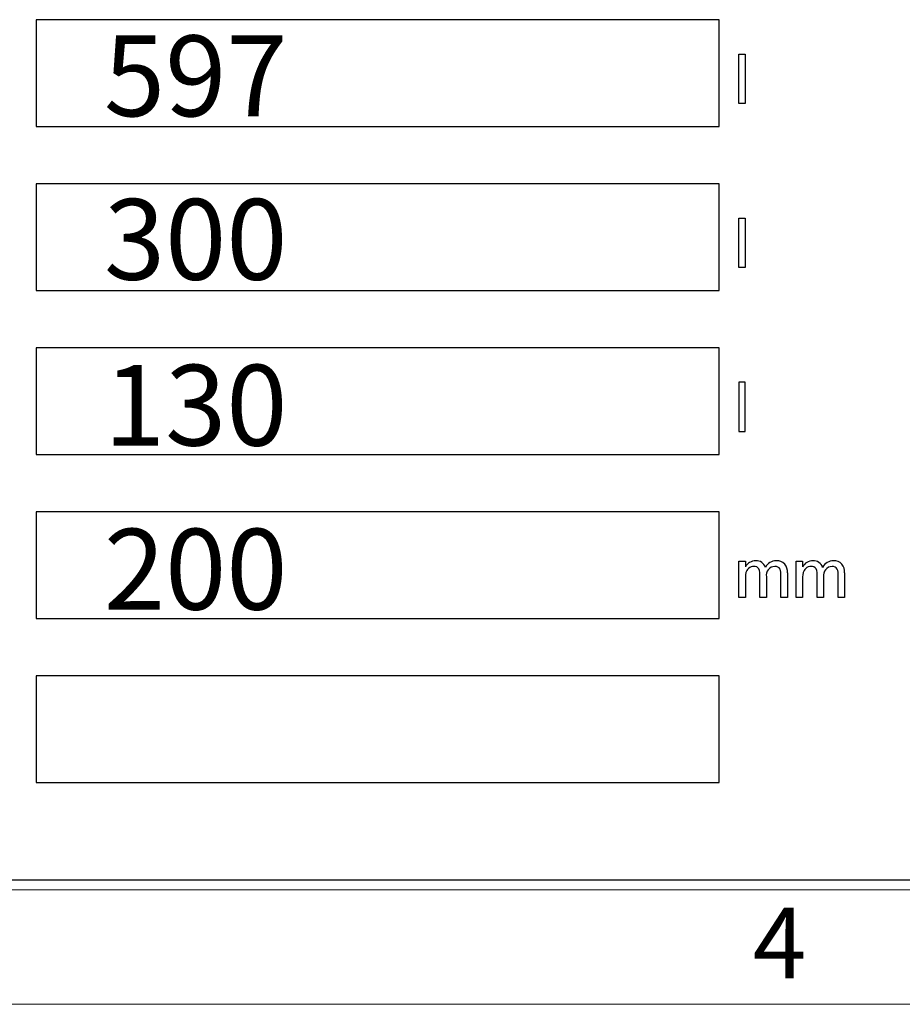
# Model space of a CAD drawing. Units: millimetres. Extents: x 140 to 8260, y 140 to 5800.
# Drawn here: x 3302 to 3764, y 140 to 656 of the extents above; entities that cross this region are included whole.
import ezdxf

# ---------------------------------------------------------------- set-up
doc = ezdxf.new("R2010")
doc.units = ezdxf.units.MM
doc.header["$LTSCALE"] = 20
doc.layers.add('HAURATON_FRAME_LOGO', color=1, linetype='Continuous')
doc.layers.add('HAURATON_PRODUCT_CONTOUR', color=7, linetype='Continuous', lineweight=25)
doc.styles.add('SLDTEXTSTYLE0', font='GOTHIC.TTF', dxfattribs={"width": 0.913})
doc.styles.add('SLDTEXTSTYLE1', font='ARIAL.TTF', dxfattribs={"width": 0.948})

msp = doc.modelspace()

# ---------------------------------------------------------------- linework, layer by layer
at = {"layer": 'HAURATON_FRAME_LOGO', "lineweight": 18}
for p, q in [((200, 200), (4460, 200)), ((140, 140), (4556, 140))]:
    msp.add_line(p, q, dxfattribs=at)
at = {"layer": 'HAURATON_PRODUCT_CONTOUR'}
for p, q in [((3668.44, 656.28), (3310.44, 656.28)), ((3310.44, 656.28), (3310.44, 600.28)), ((3668.44, 600.28), (3668.44, 656.28)), ((3678.77, 638.28), (3682.1, 638.28)), ((3678.77, 612.28), (3678.77, 638.28)), ((3682.1, 638.28), (3682.1, 612.28)), ((3682.1, 612.28), (3678.77, 612.28)), ((3310.44, 600.28), (3668.44, 600.28)), ((3668.44, 570.28), (3310.44, 570.28)), ((3310.44, 570.28), (3310.44, 514.28)), ((3668.44, 514.28), (3668.44, 570.28)), ((3678.77, 526.28), (3678.77, 552.28)), ((3678.77, 552.28), (3682.1, 552.28)), ((3682.1, 552.28), (3682.1, 526.28)), ((3682.1, 526.28), (3678.77, 526.28)), ((3310.44, 514.28), (3668.44, 514.28)), ((3668.44, 484.28), (3310.44, 484.28)), ((3310.44, 484.28), (3310.44, 428.28)), ((3668.44, 428.28), (3668.44, 484.28)), ((3682.1, 466.28), (3678.77, 466.28)), ((3678.77, 466.28), (3678.77, 440.28)), ((3682.1, 440.28), (3682.1, 466.28)), ((3678.77, 440.28), (3682.1, 440.28)), ((3310.44, 428.28), (3668.44, 428.28)), ((3668.44, 398.28), (3310.44, 398.28)), ((3310.44, 398.28), (3310.44, 342.28)), ((3668.44, 342.28), (3668.44, 398.28)), ((3678.81, 353.28), (3678.81, 372.28)), ((3678.81, 372.28), (3682.15, 372.28)), ((3682.15, 372.28), (3682.15, 369.31)), ((3708.81, 372.28), (3712.15, 372.28)), ((3708.81, 353.28), (3708.81, 372.28)), ((3712.15, 372.28), (3712.15, 369.31)), ((3682.15, 362.95), (3682.15, 353.28)), ((3689.81, 353.28), (3689.81, 365.4)), ((3693.15, 364.12), (3693.15, 353.28)), ((3700.81, 353.28), (3700.81, 365.03)), ((3704.15, 366.26), (3704.15, 353.28)), ((3712.15, 362.95), (3712.15, 353.28)), ((3719.81, 353.28), (3719.81, 365.4)), ((3723.15, 364.12), (3723.15, 353.28)), ((3730.81, 353.28), (3730.81, 365.03)), ((3734.15, 366.26), (3734.15, 353.28)), ((3682.15, 353.28), (3678.81, 353.28)), ((3693.15, 353.28), (3689.81, 353.28)), ((3704.15, 353.28), (3700.81, 353.28)), ((3712.15, 353.28), (3708.81, 353.28)), ((3723.15, 353.28), (3719.81, 353.28)), ((3734.15, 353.28), (3730.81, 353.28)), ((3310.44, 342.28), (3668.44, 342.28)), ((3668.44, 312.28), (3310.44, 312.28)), ((3310.44, 312.28), (3310.44, 256.28)), ((3668.44, 256.28), (3668.44, 312.28)), ((3310.44, 256.28), (3668.44, 256.28)), ((2946.44, 205.28), (4426.44, 205.28))]:
    msp.add_line(p, q, dxfattribs=at)
at = {"layer": 'HAURATON_PRODUCT_CONTOUR', "flags": 128}
for points in [[(3686.61, 369.61), (3685.86, 369.55), (3685.12, 369.35), (3684.44, 369.03), (3683.81, 368.6), (3683.29, 368.05), (3682.88, 367.41), (3682.48, 366.35), (3682.27, 365.23), (3682.17, 364.09), (3682.15, 362.95)], [(3689.81, 365.4), (3689.76, 366.41), (3689.58, 367.4), (3689.2, 368.34), (3688.73, 368.93), (3688.1, 369.34), (3687.37, 369.55), (3686.61, 369.61)], [(3700.81, 365.03), (3700.79, 365.83), (3700.74, 366.64), (3700.6, 367.43), (3700.32, 368.18), (3699.81, 368.81), (3699.14, 369.26), (3698.39, 369.53), (3697.58, 369.61)], [(3716.61, 369.61), (3715.86, 369.55), (3715.12, 369.35), (3714.44, 369.03), (3713.81, 368.6), (3713.29, 368.05), (3712.88, 367.41), (3712.48, 366.35), (3712.27, 365.23), (3712.17, 364.09), (3712.15, 362.95)], [(3719.81, 365.4), (3719.76, 366.41), (3719.58, 367.4), (3719.2, 368.34), (3718.73, 368.93), (3718.1, 369.34), (3717.37, 369.55), (3716.61, 369.61)], [(3730.81, 365.03), (3730.79, 365.83), (3730.74, 366.64), (3730.6, 367.43), (3730.32, 368.18), (3729.81, 368.81), (3729.14, 369.26), (3728.39, 369.53), (3727.58, 369.61)]]:
    msp.add_lwpolyline(points, dxfattribs=at)
at = {"layer": 'HAURATON_PRODUCT_CONTOUR'}
for centre, radius, start, end in [((3687.61, 366.43), 6.18, 90.3629, 152.1933), ((3687.9, 367.7), 4.92, 16.3392, 93.8355), ((3698.53, 365.9), 6.71, 91.266, 151.6769), ((3698.63, 367.04), 5.57, 351.8841, 92.5042), ((3717.61, 366.43), 6.18, 90.3629, 152.1933), ((3717.9, 367.7), 4.92, 16.3392, 93.8355), ((3728.53, 365.9), 6.71, 91.266, 151.6769), ((3728.63, 367.04), 5.57, 351.8841, 92.5042), ((3697.71, 364.97), 4.64, 91.5507, 190.6018), ((3727.71, 364.97), 4.64, 91.5507, 190.6018)]:
    msp.add_arc(centre, radius, start, end, dxfattribs=at)

# ---------------------------------------------------------------- texts
at = {"layer": 'HAURATON_FRAME_LOGO', "attachment_point": 1}
for s, insert, char_height, style in [('597', (3346.04, 647.99), 42.333, 'SLDTEXTSTYLE1'), ('300', (3346.04, 562.26), 42.333, 'SLDTEXTSTYLE1'), ('130', (3346.04, 475.3), 42.333, 'SLDTEXTSTYLE1'), ('200', (3346.04, 389.31), 42.333, 'SLDTEXTSTYLE1'), ('4', (3685.99, 190.71), 37.04, 'SLDTEXTSTYLE0')]:
    msp.add_mtext(s, dxfattribs=dict(at, insert=insert, char_height=char_height, style=style))

doc.saveas('drawing.dxf')
